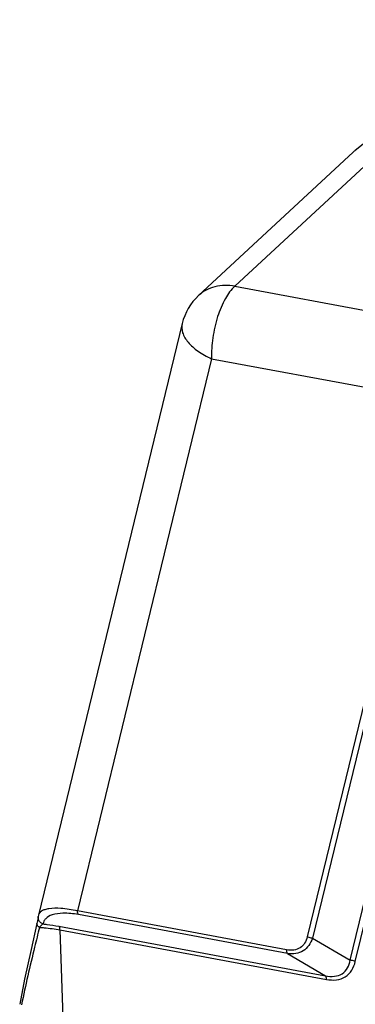
# Model space of a CAD drawing. Units: millimetres. Extents: x 2051 to 2645, y 481 to 901.
# Drawn here: x 2114 to 2132, y 555 to 608 of the extents above; entities that cross this region are included whole.
import ezdxf

# ---------------------------------------------------------------- set-up
doc = ezdxf.new("R2010")
doc.units = ezdxf.units.MM
doc.header["$LTSCALE"] = 65.395
doc.layers.get('0').update_dxf_attribs({"linetype": 'CONTINUOUS', "lineweight": 30})

msp = doc.modelspace()

# ---------------------------------------------------------------- linework, layer by layer
at = {"color": 7, "linetype": 'Continuous'}
for p, q in [((2141.223, 608.125), (2132.449, 601.124)), ((2134.277, 601.528), (2125.982, 593.847)), ((2132.34, 601.03), (2124.04, 593.344)), ((2125.982, 593.847), (2195.114, 581.026)), ((2123.156, 591.84), (2115.447, 560.15)), ((2124.733, 589.955), (2117.537, 560.371)), ((2124.733, 589.955), (2193.866, 577.134)), ((2133.812, 575.191), (2129.868, 558.977)), ((2134.094, 575.128), (2130.15, 558.915)), ((2132.167, 557.729), (2136.125, 574)), ((2132.449, 557.666), (2136.407, 573.937)), ((2128.762, 558.289), (2117.537, 560.371)), ((2115.433, 560.08), (2115.421, 559.994)), ((2115.447, 560.151), (2115.433, 560.076)), ((2128.817, 558.092), (2117.592, 560.174)), ((2116.545, 559.551), (2130.845, 556.899)), ((2116.601, 559.354), (2117.565, 529.499)), ((2116.601, 559.354), (2130.9, 556.702)), ((2130.15, 558.915), (2132.167, 557.729)), ((2128.817, 558.092), (2130.845, 556.899))]:
    msp.add_line(p, q, dxfattribs=at)
for points in [[(2115.421, 559.994), (2115.397, 559.847), (2115.366, 559.705)], [(2115.366, 559.705), (2115.047, 558.307), (2114.704, 556.721), (2114.437, 555.368)]]:
    msp.add_lwpolyline(points, dxfattribs=at)
for centre, radius, start, end in [((2133.666, 599.598), 1.952, 128.5633, 132.7833), ((2126.094, 591.125), 3.024, 132.7964, 166.3285), ((2116.635, 558.637), 1.419, 141.3214, 143.1352), ((2116.477, 558.763), 1.217, 139.6054, 141.3246)]:
    msp.add_arc(centre, radius, start, end, dxfattribs=at)
for points, knots in [([(2125.982, 593.847), (2125.631, 593.91), (2124.92, 593.906), (2124.283, 593.569), (2124.04, 593.344)], [0, 0, 0, 0, 0.518113, 1, 1, 1, 1]), ([(2125.982, 593.847), (2125.774, 593.662), (2125.408, 593.133), (2125.021, 592.188), (2124.773, 591.096), (2124.721, 590.33), (2124.733, 589.955)], [0, 0, 0, 0, 0.199801, 0.452227, 0.730194, 1, 1, 1, 1]), ([(2123.156, 591.84), (2123.117, 591.683), (2123.149, 591.305), (2123.48, 590.792), (2124.023, 590.322), (2124.48, 590.069), (2124.733, 589.955)], [0, 0, 0, 0, 0.185339, 0.408348, 0.682153, 1, 1, 1, 1]), ([(2117.537, 560.371), (2117.242, 560.435), (2116.733, 560.517), (2116.137, 560.521), (2115.794, 560.449), (2115.621, 560.376), (2115.501, 560.278), (2115.458, 560.194), (2115.448, 560.153)], [0, 0, 0, 0, 0.406427, 0.692558, 0.7957, 0.877252, 0.942729, 1, 1, 1, 1]), ([(2117.592, 560.174), (2117.573, 560.196), (2117.546, 560.262), (2117.538, 560.331), (2117.537, 560.371)], [0, 0, 0, 0, 0.426382, 1, 1, 1, 1]), ([(2115.691, 559.675), (2115.632, 559.694), (2115.521, 559.762), (2115.456, 559.875), (2115.44, 559.934)], [0, 0, 0, 0, 0.505224, 1, 1, 1, 1]), ([(2117.592, 560.174), (2117.316, 560.225), (2116.839, 560.275), (2116.23, 560.203), (2115.876, 560.023), (2115.731, 559.829), (2115.699, 559.726), (2115.691, 559.675)], [0, 0, 0, 0, 0.39345, 0.666155, 0.852156, 0.927685, 1, 1, 1, 1]), ([(2115.499, 559.489), (2115.411, 559.138), (2115.07, 557.762), (2114.748, 556.381), (2114.536, 555.345)], [0, 0, 0, 0, 0.254783, 1, 1, 1, 1]), ([(2115.499, 559.489), (2115.457, 559.516), (2115.385, 559.573), (2115.358, 559.668), (2115.366, 559.705)], [0, 0, 0, 0, 0.571885, 1, 1, 1, 1]), ([(2115.499, 559.489), (2115.585, 559.484), (2115.955, 559.459), (2116.322, 559.406), (2116.601, 559.354)], [0, 0, 0, 0, 0.232722, 1, 1, 1, 1]), ([(2115.691, 559.675), (2115.68, 559.67), (2115.626, 559.637), (2115.582, 559.59), (2115.55, 559.552)], [0, 0, 0, 0, 0.206746, 1, 1, 1, 1]), ([(2115.691, 559.675), (2115.76, 559.668), (2116.046, 559.636), (2116.33, 559.591), (2116.545, 559.551)], [0, 0, 0, 0, 0.238794, 1, 1, 1, 1]), ([(2116.601, 559.354), (2116.599, 559.394), (2116.592, 559.462), (2116.565, 559.529), (2116.545, 559.551)], [0, 0, 0, 0, 0.573612, 1, 1, 1, 1]), ([(2129.868, 558.977), (2129.839, 558.86), (2129.753, 558.633), (2129.496, 558.367), (2129.138, 558.249), (2128.887, 558.266), (2128.762, 558.289)], [0, 0, 0, 0, 0.249865, 0.490622, 0.73689, 1, 1, 1, 1]), ([(2130.15, 558.915), (2130.105, 558.776), (2129.981, 558.512), (2129.666, 558.208), (2129.254, 558.06), (2128.962, 558.069), (2128.817, 558.092)], [0, 0, 0, 0, 0.255271, 0.499721, 0.744121, 1, 1, 1, 1]), ([(2130.15, 558.915), (2130.127, 558.915), (2130.03, 558.921), (2129.934, 558.947), (2129.868, 558.977)], [0, 0, 0, 0, 0.244903, 1, 1, 1, 1]), ([(2128.817, 558.092), (2128.798, 558.114), (2128.771, 558.181), (2128.763, 558.249), (2128.762, 558.289)], [0, 0, 0, 0, 0.426388, 1, 1, 1, 1]), ([(2130.845, 556.899), (2131.001, 556.867), (2131.311, 556.836), (2131.757, 556.969), (2132.06, 557.305), (2132.143, 557.585), (2132.167, 557.729)], [0, 0, 0, 0, 0.269607, 0.517648, 0.754821, 1, 1, 1, 1]), ([(2130.9, 556.702), (2131.076, 556.67), (2131.427, 556.646), (2131.928, 556.811), (2132.288, 557.183), (2132.409, 557.501), (2132.449, 557.666)], [0, 0, 0, 0, 0.26319, 0.509373, 0.750058, 1, 1, 1, 1]), ([(2132.449, 557.666), (2132.383, 557.696), (2132.287, 557.722), (2132.191, 557.728), (2132.167, 557.729)], [0, 0, 0, 0, 0.755097, 1, 1, 1, 1]), ([(2130.9, 556.702), (2130.899, 556.742), (2130.891, 556.81), (2130.864, 556.877), (2130.845, 556.899)], [0, 0, 0, 0, 0.573613, 1, 1, 1, 1])]:
    msp.add_open_spline(points, degree=3, knots=knots, dxfattribs=at)
msp.add_open_spline([(2115.44, 559.934), (2115.428, 559.98), (2115.426, 560.029), (2115.433, 560.076)], degree=3, dxfattribs=at)

doc.saveas('drawing.dxf')
